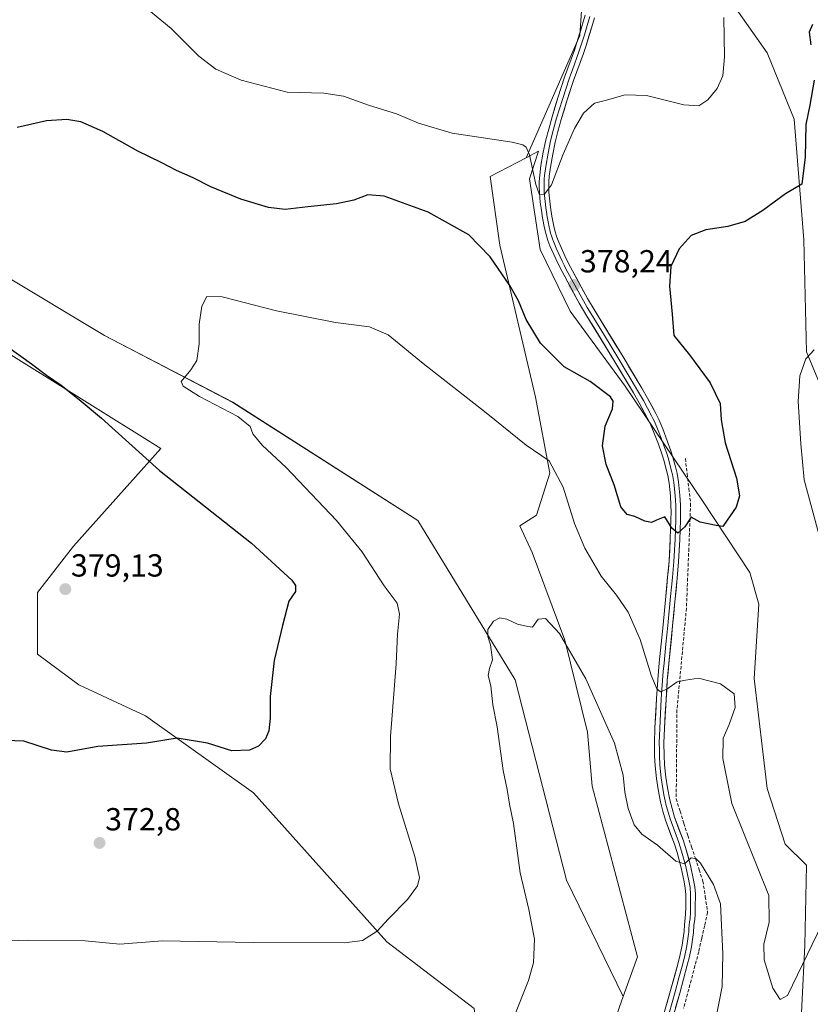
# Model space of a CAD drawing. Units: metres. Extents: x 601096 to 604562, y 4696779 to 4699142.
# Drawn here: x 601959 to 602207, y 4698010 to 4698319 of the extents above; entities that cross this region are included whole.
import ezdxf
from ezdxf.enums import TextEntityAlignment as Align

# ---------------------------------------------------------------- set-up
doc = ezdxf.new("R2010")
doc.units = ezdxf.units.M
doc.header["$MEASUREMENT"] = 0
doc.linetypes.add('TRAZOSX2', pattern=[1.5, 1, -0.5])
for name, color, linetype, lineweight in [('Carátula', 7, 'Continuous', 5), ('Corriente artificial lineal', 5, 'TRAZOSX2', 13), ('Cultivos herbáceos CxS', 92, 'Continuous', 0), ('Curva de nivel maestra', 36, 'Continuous', 30), ('Curva de nivel normal', 36, 'Continuous', 0), ('Layer 0', 7, 'Continuous', 0), ('Matorral CxS', 135, 'Continuous', 0), ('Punto de cota en terreno', 7, 'Continuous', 0), ('Rótulo de punto de cota en terreno', 19, 'Continuous', 0)]:
    doc.layers.add(name, color=color, linetype=linetype, lineweight=lineweight)
doc.styles.add('Arial', font='txt', dxfattribs={"height": 0.2})

# ---------------------------------------------------------------- blocks, each defined once
blk = doc.blocks.new('*U152')
at = {"layer": 'Cultivos herbáceos CxS', "color": 92, "linetype": 'Continuous', "lineweight": 0}
for points in [[(602104.6943, 4697756.8129, 350.4058), (602114.3713, 4697771.3279, 351.59), (602115.9845, 4697797.1329, 353.1736), (602119.2105, 4697824.5507, 356.2375), (602124.0495, 4697863.2579, 358.5627), (602140.1781, 4697908.4163, 357.0338), (602127.2759, 4697935.8343, 362.0327), (602106.3095, 4697966.4779, 363.8265), (602101.4715, 4698008.4109, 366.9065), (602074.0537, 4698029.3779, 369.552), (602032.1207, 4698076.1497, 373.7172), (601998.2515, 4698100.3425, 375.3829), (601977.2849, 4698110.0195, 376.1878), (601964.3825, 4698119.6965, 377.0369), (601964.3827, 4698139.0503, 379.042), (601975.6725, 4698153.5653, 378.6097), (602003.0909, 4698184.2083, 373.4242), (601878.9043, 4698261.6247, 380.5402)], [(601953.0939, 4698239.0445, 373.808), (601985.3503, 4698219.6903, 371.6643), (602025.6707, 4698198.7235, 369.2044), (602083.7321, 4698161.6281, 366.0477), (602114.3753, 4698111.6307, 364.5809), (602130.5027, 4698048.7309, 362.0918), (602148.2941, 4698012.2113, 360.5008), (602145.6049, 4698004.7211, 360.2409)], [(602202.4805, 4697971.1547, 367.5961), (602205.3089, 4698028.3431, 369.5696), (602205.7813, 4698053.3885, 371.2593), (602199.1693, 4698060.0049, 371.8466), (602193.5015, 4698077.4895, 372.8778), (602189.3911, 4698112.0043, 371.2792), (602190.9043, 4698135.3777, 372.4965), (602188.0705, 4698145.3007, 373.2606), (602173.1917, 4698167.7477, 375.4798), (602148.8791, 4698203.8443, 376.3971), (602131.6253, 4698227.2903, 377.0465), (602122.1787, 4698246.6653, 378.6021), (602118.8729, 4698268.8761, 379.8942), (602121.7095, 4698277.5305, 380.6659), (602117.7903, 4698275.4813, 380.1227), (602134.6663, 4698313.8343, 383.5805), (602138.2639, 4698367.7891, 383.895)], [(602179.2795, 4698328.7765, 379.6594), (602193.4493, 4698308.4561, 377.9813), (602201.9509, 4698287.6647, 375.201), (602205.0327, 4698249.7503, 372.4602), (602205.7843, 4698214.5297, 369.8147), (602212.1609, 4698199.1725, 368.845), (602220.6627, 4698177.4349, 367.9504), (602232.9431, 4698139.1571, 366.1952), (602257.7407, 4698097.3357, 365.0395), (602263.8805, 4698082.2137, 363.5379), (602262.9365, 4698069.4549, 363.1302), (602257.7403, 4698061.4211, 364.3899), (602263.8803, 4698055.7499, 363.2609), (602266.9513, 4698046.5363, 363.2504), (602265.2969, 4698031.1773, 360.7444), (602253.9605, 4697981.5591, 359.095)]]:
    blk.add_polyline3d(points, dxfattribs=at)
blk = doc.blocks.new('*U188')
at = {"layer": 'Curva de nivel normal', "color": 36, "linetype": 'Continuous', "lineweight": 0}
for points in [[(601947.17, 4698029.32, 370), (601961.23, 4698029.84, 370), (601979.35, 4698029.65, 370), (601990.18, 4698028.65, 370), (602003.64, 4698029.66, 370), (602032.1, 4698029.12, 370), (602060.74, 4698029.05, 370), (602066.4, 4698029.8, 370), (602070.96, 4698032.72, 370), (602074.53, 4698036.57, 370), (602080.51, 4698042.69, 370), (602083.69, 4698046.93, 370), (602084.28, 4698049.59, 370), (602082.82, 4698056.14, 370), (602077.68, 4698072.64, 370), (602075.13, 4698083.63, 370), (602075.19, 4698093.79, 370), (602076.99, 4698116.58, 370), (602077.43, 4698125.92, 370), (602077.98, 4698132.25, 370), (602077.26, 4698135.64, 370), (602073.19, 4698141.16, 370), (602066.18, 4698151.86, 370), (602058.26, 4698161.6, 370), (602042.44, 4698178.28, 370), (602034.91, 4698185.25, 370), (602031.96, 4698188.8, 370), (602031.12, 4698191.12, 370), (602027.25, 4698194.23, 370), (602015.22, 4698200.5, 370), (602010.11, 4698203.83, 370), (602009.41, 4698205.22, 370), (602012.48, 4698208.91, 370), (602014.33, 4698211.88, 370), (602015.14, 4698217.13, 370), (602015.11, 4698223.24, 370), (602015.92, 4698228.87, 370), (602017.56, 4698231.9, 370), (602022.32, 4698231.82, 370), (602039.39, 4698227.4, 370), (602057.87, 4698223.81, 370), (602068.56, 4698222.41, 370), (602074.41, 4698219.96, 370), (602085.44, 4698210.9, 370), (602105.26, 4698195.4, 370), (602117.79, 4698185.26, 370), (602125, 4698180.38, 370), (602129.4, 4698172.14, 370), (602133.02, 4698160.65, 370), (602136.17, 4698152.97, 370), (602141.33, 4698144.12, 370), (602146.14, 4698138.16, 370), (602149.82, 4698132.84, 370), (602153.59, 4698124.28, 370), (602157, 4698113.02, 370), (602158.78, 4698108.8, 370), (602160.02, 4698107.86, 370), (602161.96, 4698108.63, 370), (602165.23, 4698110.93, 370), (602167.81, 4698111.47, 370), (602171.88, 4698112.09, 370), (602178.84, 4698110.37, 370), (602183.06, 4698107.26, 370), (602183.4, 4698102.96, 370), (602181.59, 4698097.62, 370), (602179.67, 4698093.26, 370), (602179.56, 4698086.92, 370), (602182.38, 4698072.8, 370), (602193.99, 4698043.86, 370), (602194.15, 4698035.52, 370), (602192.47, 4698028.61, 370), (602192.56, 4698023.68, 370), (602195.29, 4698014.85, 370), (602197.56, 4698011.27, 370), (602199.87, 4698012.51, 370), (602210.74, 4698034.97, 370)], [(602212.45, 4698147.25, 370), (602205.14, 4698174.34, 370), (602204.04, 4698185.74, 370), (602203.25, 4698198.94, 370), (602203.77, 4698207.08, 370), (602205.58, 4698212.4, 370), (602208.26, 4698215.2, 370)]]:
    blk.add_polyline3d(points, dxfattribs=at)
blk = doc.blocks.new('*U194')
at = {"layer": 'Curva de nivel normal', "color": 36, "linetype": 'Continuous', "lineweight": 0}
blk.add_polyline3d([(602109.34, 4697994.1, 365), (602118.53, 4698017.24, 365), (602120.06, 4698022.8, 365), (602120.4, 4698030.23, 365), (602118.59, 4698039.47, 365), (602115.87, 4698051.03, 365), (602113.85, 4698066.54, 365), (602112.55, 4698072.57, 365), (602111.79, 4698077.14, 365), (602110.61, 4698083.15, 365), (602108.64, 4698096.8, 365), (602107.32, 4698103.79, 365), (602106.65, 4698109.68, 365), (602105.86, 4698112.93, 365), (602106.26, 4698115.2, 365), (602107.17, 4698117.92, 365), (602106.63, 4698122.58, 365), (602105.72, 4698125.25, 365), (602105.76, 4698127.44, 365), (602107.53, 4698130.02, 365), (602109.53, 4698131.07, 365), (602111.67, 4698130.68, 365), (602115.1, 4698129.12, 365), (602118.28, 4698128.3, 365), (602119.76, 4698128.11, 365), (602121.56, 4698130.63, 365), (602123.89, 4698130.87, 365), (602128.31, 4698126.13, 365), (602136.5, 4698111.96, 365), (602145.56, 4698091.76, 365), (602148.3, 4698081.71, 365), (602148.76, 4698076.31, 365), (602149.81, 4698071.17, 365), (602151.71, 4698066.08, 365), (602154.1, 4698063.13, 365), (602159, 4698059.75, 365), (602164.76, 4698054.64, 365), (602167.56, 4698053.82, 365), (602169.56, 4698055.73, 365), (602171.17, 4698055.46, 365), (602172.51, 4698054.07, 365), (602176.59, 4698047.32, 365), (602178.8, 4698041.26, 365), (602179.5, 4698025.54, 365), (602179.37, 4698015.34, 365), (602177.28, 4698004.63, 365)], dxfattribs=at)
blk = doc.blocks.new('*U198')
at = {"layer": 'Curva de nivel normal', "color": 36, "linetype": 'Continuous', "lineweight": 0}
blk.add_polyline3d([(602179.88, 4698319.56, 380), (602180.1, 4698307.23, 380), (602179.54, 4698301.23, 380), (602177.74, 4698297.23, 380), (602174.79, 4698293.64, 380), (602172.04, 4698291.85, 380), (602167.3, 4698292.08, 380), (602155.56, 4698295.08, 380), (602148.89, 4698295.26, 380), (602142.56, 4698293.5, 380), (602139.23, 4698292.6, 380), (602135.82, 4698289.5, 380), (602132.94, 4698284.64, 380), (602129.46, 4698276.61, 380), (602125.79, 4698267.01, 380), (602123.58, 4698264.03, 380), (602122, 4698263.86, 380), (602120.79, 4698267.12, 380), (602118.86, 4698276.43, 380), (602117.83, 4698278.82, 380), (602116.7, 4698279.53, 380), (602113.42, 4698280.37, 380), (602094.6, 4698283.26, 380), (602083.93, 4698286.31, 380), (602077.07, 4698289.24, 380), (602068.33, 4698291.99, 380), (602060.42, 4698294.88, 380), (602054.26, 4698295.75, 380), (602042.74, 4698296.14, 380), (602028.27, 4698299.91, 380), (602020.33, 4698303.31, 380), (602015.05, 4698307.36, 380), (602006.33, 4698316.08, 380), (601998.66, 4698322.38, 380)], dxfattribs=at)
blk = doc.blocks.new('*U202')
at = {"layer": 'Curva de nivel maestra', "color": 36, "linetype": 'Continuous', "lineweight": 30}
for points in [[(602207.68, 4698317.34, 375), (602206.65, 4698314.92, 375), (602207.15, 4698310.9, 375)], [(602208.19, 4698299.86, 375), (602206.84, 4698292.05, 375), (602205.61, 4698285.9, 375), (602205.37, 4698275.73, 375), (602204.35, 4698267.23, 375), (602199.22, 4698264.22, 375), (602192.07, 4698258.93, 375), (602186.6, 4698255.52, 375), (602181.07, 4698253.92, 375), (602174.23, 4698252.85, 375), (602169.56, 4698251.06, 375), (602165.79, 4698246.96, 375), (602163.27, 4698241.38, 375), (602162.76, 4698235.22, 375), (602163.68, 4698226.41, 375), (602164.16, 4698219.71, 375), (602169.07, 4698213.64, 375), (602175.52, 4698204.79, 375), (602178.66, 4698198.34, 375), (602179.01, 4698193.26, 375), (602180.3, 4698185.97, 375), (602183.84, 4698174.93, 375), (602184.78, 4698169.38, 375), (602183.78, 4698165.76, 375), (602180.92, 4698161.7, 375), (602179.52, 4698159.69, 375), (602177.49, 4698160.08, 375), (602172.38, 4698161.14, 375), (602169.58, 4698162.68, 375), (602167.62, 4698159.68, 375), (602165.46, 4698157.68, 375), (602163.53, 4698159.26, 375), (602161.36, 4698162.82, 375), (602158.71, 4698161.7, 375), (602157.12, 4698161.01, 375), (602155.1, 4698161.44, 375), (602151.88, 4698162.84, 375), (602149.56, 4698163.55, 375), (602147.57, 4698165.92, 375), (602145.43, 4698172.85, 375), (602142.92, 4698179.22, 375), (602141.71, 4698185.11, 375), (602142.58, 4698191.21, 375), (602144.9, 4698196.68, 375), (602145.12, 4698199.13, 375), (602144.28, 4698200.4, 375), (602137.87, 4698205.28, 375), (602129.68, 4698209.82, 375), (602122.34, 4698217.3, 375), (602117.75, 4698224.77, 375), (602115.4, 4698230.56, 375), (602112.61, 4698235.45, 375), (602106.5, 4698244.35, 375), (602099.83, 4698251.35, 375), (602087.06, 4698258.42, 375), (602073.18, 4698263.43, 375), (602068.1, 4698263.9, 375), (602063.7, 4698262.23, 375), (602058.25, 4698261.05, 375), (602049.18, 4698260.14, 375), (602042.12, 4698259.26, 375), (602036.92, 4698259.87, 375), (602028.22, 4698262.45, 375), (602018.73, 4698266.33, 375), (602013.27, 4698269.16, 375), (602008.01, 4698271.45, 375), (602003.18, 4698273.98, 375), (601995.89, 4698277.56, 375), (601984.82, 4698283.73, 375), (601977.98, 4698286.79, 375), (601973.52, 4698287.49, 375), (601967.16, 4698287.14, 375), (601957.97, 4698285.03, 375)], [(601954.97, 4698216.15, 375), (601962.47, 4698210.84, 375), (601967.14, 4698207.29, 375), (601971.8, 4698204.09, 375), (601977.37, 4698199.58, 375), (601984.47, 4698193.79, 375), (602002.66, 4698177.32, 375), (602031.5, 4698154.52, 375), (602044.22, 4698142.86, 375), (602045.34, 4698141.18, 375), (602045.34, 4698139.3, 375), (602043.23, 4698136.25, 375), (602041.26, 4698128.7, 375), (602038.61, 4698117.7, 375), (602037.37, 4698106.36, 375), (602037.45, 4698099.58, 375), (602037.02, 4698095.58, 375), (602035.95, 4698093.13, 375), (602033.69, 4698090.82, 375), (602030.9, 4698089.5, 375), (602025.36, 4698089.36, 375), (602017.7, 4698091.76, 375), (602008.18, 4698093.31, 375), (601998.52, 4698091.71, 375), (601983.24, 4698090.65, 375), (601973.59, 4698088.85, 375), (601968.7, 4698089.48, 375), (601960.04, 4698092.32, 375), (601942.75, 4698092.93, 375)]]:
    blk.add_polyline3d(points, dxfattribs=at)
blk = doc.blocks.new('5PATER')
at = {"layer": 'Carátula', "linetype": 'Continuous', "lineweight": 5}
h = blk.add_hatch(color=250, dxfattribs=at)
edge = h.paths.add_edge_path()
edge.add_ellipse((0, 0.01), major_axis=(-1.33, -1.34), ratio=0.999422, start_angle=0, end_angle=360)

msp = doc.modelspace()

# ---------------------------------------------------------------- linework, layer by layer
at = {"layer": 'Corriente artificial lineal', "color": 5, "linetype": 'TRAZOSX2', "lineweight": 13}
msp.add_polyline3d([(602167.78, 4698181.04, 375.82), (602168.33, 4698176.33, 375.8), (602168.88, 4698171.62, 375.67), (602169.43, 4698166.91, 375.43), (602169.24, 4698162.22, 375.12), (602169.05, 4698157.52, 374.79), (602168.86, 4698152.83, 374.47), (602168.68, 4698148.14, 374.08), (602168.49, 4698143.45, 373.56), (602168.3, 4698138.75, 372.97), (602168.11, 4698134.06, 372.27), (602167.69, 4698129.51, 371.75), (602167.26, 4698124.95, 371.29), (602166.84, 4698120.4, 370.85), (602166.42, 4698115.85, 370.35), (602166, 4698111.3, 369.89), (602165.57, 4698106.74, 369.49), (602165.15, 4698102.19, 369.08), (602165.11, 4698097.53, 368.62), (602165.07, 4698092.86, 368.18), (602165.03, 4698088.2, 367.75), (602164.99, 4698083.54, 367.35), (602164.95, 4698078.87, 366.92), (602164.91, 4698074.21, 366.52), (602166.12, 4698070.38, 366.09), (602167.32, 4698066.54, 365.89), (602168.53, 4698062.71, 365.78), (602169.72, 4698059.14, 365.42), (602170.92, 4698055.57, 364.88), (602172.11, 4698051.99, 364.53), (602173.3, 4698048.42, 364.47), (602174.04, 4698043.49, 364.09), (602174.78, 4698038.56, 363.72), (602173.85, 4698034.45, 363.32), (602172.91, 4698030.35, 362.85), (602171.98, 4698026.24, 362.42), (602170.8, 4698021.81, 362.21), (602169.61, 4698017.37, 362.12), (602168.43, 4698012.94, 361.87), (602167.24, 4698008.5, 361.42)], dxfattribs=at)
at = {"layer": 'Cultivos herbáceos CxS', "color": 92, "linetype": 'Continuous', "lineweight": 0}
for points in [[(602152.02, 4698391.17, 384.39), (602138.26, 4698367.79, 383.89), (602134.67, 4698313.83, 383.58), (602117.79, 4698275.48, 380.12)], [(602152.02, 4698391.17, 384.39), (602138.26, 4698367.79, 383.89), (602134.67, 4698313.83, 383.58), (602117.79, 4698275.48, 380.12)], [(602138.26, 4698367.79, 383.89), (602134.67, 4698313.83, 383.58), (602117.79, 4698275.48, 380.12), (602106.48, 4698269.57, 377.73), (602109.57, 4698248.02, 376.05), (602120.76, 4698200.35, 372.62), (602125.25, 4698176.49, 370.01), (602121, 4698163.26, 367.98), (602115.8, 4698159.95, 366.96), (602119.63, 4698151.61, 366.47), (602129.97, 4698124.04, 365.17), (602137.06, 4698095.21, 364.21), (602138.47, 4698078.2, 363.37), (602152.75, 4698024.61, 361.04), (602148.29, 4698012.21, 360.5), (602130.5, 4698048.73, 362.09), (602114.38, 4698111.63, 364.58), (602083.73, 4698161.63, 366.05), (602025.67, 4698198.72, 369.2), (601985.35, 4698219.69, 371.66), (601953.09, 4698239.04, 373.81)], [(602179.28, 4698328.78, 379.66), (602193.45, 4698308.46, 377.98), (602201.95, 4698287.66, 375.2), (602205.03, 4698249.75, 372.46), (602205.78, 4698214.53, 369.81), (602212.16, 4698199.17, 368.85), (602220.66, 4698177.43, 367.95), (602232.94, 4698139.16, 366.2), (602257.74, 4698097.34, 365.04), (602263.88, 4698082.21, 363.54), (602262.94, 4698069.45, 363.13), (602257.74, 4698061.42, 364.39), (602263.88, 4698055.75, 363.26), (602266.95, 4698046.54, 363.25), (602265.3, 4698031.18, 360.74), (602253.96, 4697981.56, 359.1)], [(602202.48, 4697971.15, 367.6), (602205.31, 4698028.34, 369.57), (602205.78, 4698053.39, 371.26), (602199.17, 4698060, 371.85), (602193.5, 4698077.49, 372.88), (602189.39, 4698112, 371.28), (602190.9, 4698135.38, 372.5), (602188.07, 4698145.3, 373.26), (602173.19, 4698167.75, 375.48), (602148.88, 4698203.84, 376.4), (602131.63, 4698227.29, 377.05), (602122.18, 4698246.67, 378.6), (602118.87, 4698268.88, 379.89), (602121.71, 4698277.53, 380.67), (602117.79, 4698275.48, 380.12)], [(602117.79, 4698275.48, 380.12), (602106.48, 4698269.57, 377.73), (602109.57, 4698248.02, 376.05), (602120.76, 4698200.35, 372.62), (602125.25, 4698176.49, 370.01), (602121, 4698163.26, 367.98), (602115.8, 4698159.95, 366.96), (602119.63, 4698151.61, 366.47), (602129.97, 4698124.04, 365.17), (602137.06, 4698095.21, 364.21), (602138.47, 4698078.2, 363.37), (602152.75, 4698024.61, 361.04), (602148.29, 4698012.21, 360.5)], [(601878.9, 4698261.62, 380.54), (602003.09, 4698184.21, 373.42), (601975.67, 4698153.57, 378.61), (601964.38, 4698139.05, 379.04), (601964.38, 4698119.7, 377.04), (601977.28, 4698110.02, 376.19), (601998.25, 4698100.34, 375.38), (602032.12, 4698076.15, 373.72), (602074.05, 4698029.38, 369.55), (602101.47, 4698008.41, 366.91), (602106.31, 4697966.48, 363.83), (602127.28, 4697935.83, 362.03), (602140.18, 4697908.42, 357.03), (602124.05, 4697863.26, 358.56), (602119.21, 4697824.55, 356.24), (602115.98, 4697797.13, 353.17), (602114.37, 4697771.33, 351.59), (602104.69, 4697756.81, 350.41)], [(602104.69, 4697756.81, 350.41), (602114.37, 4697771.33, 351.59), (602115.98, 4697797.13, 353.17), (602119.21, 4697824.55, 356.24), (602124.05, 4697863.26, 358.56), (602140.18, 4697908.42, 357.03), (602127.28, 4697935.83, 362.03), (602106.31, 4697966.48, 363.83), (602101.47, 4698008.41, 366.91), (602074.05, 4698029.38, 369.55), (602032.12, 4698076.15, 373.72), (601998.25, 4698100.34, 375.38), (601977.28, 4698110.02, 376.19), (601964.38, 4698119.7, 377.04), (601964.38, 4698139.05, 379.04), (601975.67, 4698153.57, 378.61), (602003.09, 4698184.21, 373.42), (601878.9, 4698261.62, 380.54)], [(602104.69, 4697756.81, 350.41), (602114.37, 4697771.33, 351.59), (602115.98, 4697797.13, 353.17), (602119.21, 4697824.55, 356.24), (602124.05, 4697863.26, 358.56), (602140.18, 4697908.42, 357.03), (602127.28, 4697935.83, 362.03), (602106.31, 4697966.48, 363.83), (602101.47, 4698008.41, 366.91), (602074.05, 4698029.38, 369.55), (602032.12, 4698076.15, 373.72), (601998.25, 4698100.34, 375.38), (601977.28, 4698110.02, 376.19), (601964.38, 4698119.7, 377.04), (601964.38, 4698139.05, 379.04), (601975.67, 4698153.57, 378.61), (602003.09, 4698184.21, 373.42), (601878.9, 4698261.62, 380.54)], [(601953.09, 4698239.04, 373.81), (601985.35, 4698219.69, 371.66), (602025.67, 4698198.72, 369.2), (602083.73, 4698161.63, 366.05), (602114.38, 4698111.63, 364.58), (602130.5, 4698048.73, 362.09), (602148.29, 4698012.21, 360.5)], [(601953.09, 4698239.04, 373.81), (601985.35, 4698219.69, 371.66), (602025.67, 4698198.72, 369.2), (602083.73, 4698161.63, 366.05), (602114.38, 4698111.63, 364.58), (602130.5, 4698048.73, 362.09), (602148.29, 4698012.21, 360.5)], [(602148.29, 4698012.21, 360.5), (602145.6, 4698004.72, 360.24)]]:
    msp.add_polyline3d(points, dxfattribs=at)
at = {"layer": 'Layer 0', "linetype": 'Continuous', "lineweight": 0}
for points in [[(602159.25, 4698000.56), (602163.15, 4698014.09), (602165.5, 4698022.77), (602166.15, 4698025.39), (602166.75, 4698028.32), (602167.22, 4698031.28), (602167.37, 4698032.56), (602167.49, 4698034.77), (602167.77, 4698036.75), (602167.86, 4698038.19), (602167.89, 4698040.14), (602167.91, 4698041.12), (602167.94, 4698043.4), (602167.93, 4698044.25), (602167.76, 4698046.23), (602167.44, 4698048.2), (602166.48, 4698052.62), (602165.18, 4698057.42), (602164.33, 4698060.05), (602161.56, 4698067.52), (602160.7, 4698070.39), (602159.97, 4698073.28), (602159.2, 4698077.2), (602158.69, 4698080.68), (602158.3, 4698084.65), (602158.14, 4698087.77), (602158.07, 4698091.74), (602158.24, 4698096.54), (602158.73, 4698105.64), (602159.12, 4698111.59), (602159.6, 4698116.98), (602160.79, 4698128.82), (602161.66, 4698137.9), (602162.22, 4698143.84), (602162.67, 4698148.86), (602163.05, 4698155.84), (602163.25, 4698161.83), (602163.29, 4698164.35), (602163.26, 4698166.34), (602163.1, 4698169.33), (602162.67, 4698173.32), (602162.25, 4698175.77), (602161.8, 4698177.71), (602161, 4698180.6), (602160.39, 4698182.51), (602159.31, 4698185.56), (602157.89, 4698189.3), (602156.7, 4698192.05), (602155.83, 4698193.84), (602153.3, 4698198.56), (602151.5, 4698201.68), (602145.34, 4698211.97), (602136.87, 4698225.77), (602134.48, 4698229.83), (602129.08, 4698239.75), (602127.71, 4698242.42), (602126.44, 4698245.13), (602125.27, 4698247.9), (602124.63, 4698249.56), (602124.03, 4698251.46), (602123.55, 4698253.39), (602122.91, 4698256.66), (602122.47, 4698259.63), (602122.23, 4698261.61), (602121.97, 4698264.54), (602121.9, 4698266.53), (602121.92, 4698268.07), (602122.06, 4698270.05), (602122.44, 4698273.02), (602123.18, 4698277.22), (602124.01, 4698281.11), (602124.86, 4698284.47), (602125.92, 4698288.31), (602127.74, 4698294.28), (602129.87, 4698300.77), (602130.88, 4698303.59), (602132.93, 4698309.23), (602133.75, 4698311.69), (602135.5, 4698317.4), (602136.33, 4698320.27)], [(602137.77, 4698319.86), (602136.94, 4698316.98), (602136.06, 4698314.12), (602135.18, 4698311.24), (602134.75, 4698309.97), (602134.34, 4698308.74), (602132.29, 4698303.09), (602131.79, 4698301.7), (602131.29, 4698300.29), (602130.22, 4698297.04), (602129.17, 4698293.83), (602128.27, 4698290.88), (602127.36, 4698287.9), (602126.31, 4698284.09), (602125.47, 4698280.77), (602124.65, 4698276.94), (602123.92, 4698272.8), (602123.55, 4698269.91), (602123.48, 4698268.92), (602123.42, 4698268.01), (602123.41, 4698267.32), (602123.4, 4698266.55), (602123.43, 4698265.63), (602123.47, 4698264.64), (602123.72, 4698261.77), (602123.96, 4698259.83), (602124.17, 4698258.4), (602124.39, 4698256.92), (602124.69, 4698255.36), (602125.01, 4698253.72), (602125.24, 4698252.84), (602125.48, 4698251.87), (602125.75, 4698251), (602126.05, 4698250.05), (602126.37, 4698249.22), (602126.66, 4698248.46), (602127.22, 4698247.13), (602127.81, 4698245.74), (602128.44, 4698244.39), (602129.06, 4698243.08), (602129.74, 4698241.75), (602130.4, 4698240.45), (602135.78, 4698230.57), (602136.98, 4698228.54), (602138.16, 4698226.55), (602142.39, 4698219.65), (602146.62, 4698212.75), (602152.79, 4698202.44), (602153.69, 4698200.88), (602154.61, 4698199.29), (602155.88, 4698196.93), (602157.16, 4698194.52), (602157.6, 4698193.63), (602158.06, 4698192.68), (602159.28, 4698189.87), (602160.72, 4698186.08), (602161.26, 4698184.55), (602161.81, 4698182.99), (602162.44, 4698181.03), (602162.84, 4698179.59), (602163.26, 4698178.08), (602163.48, 4698177.11), (602163.72, 4698176.06), (602163.93, 4698174.84), (602164.16, 4698173.53), (602164.6, 4698169.45), (602164.68, 4698167.89), (602164.76, 4698166.39), (602164.79, 4698164.35), (602164.75, 4698161.8), (602164.55, 4698155.78), (602164.36, 4698152.29), (602164.17, 4698148.76), (602163.94, 4698146.22), (602163.72, 4698143.71), (602163.43, 4698140.73), (602163.15, 4698137.76), (602162.28, 4698128.68), (602161.69, 4698122.76), (602161.1, 4698116.84), (602160.86, 4698114.17), (602160.62, 4698111.48), (602160.23, 4698105.55), (602159.74, 4698096.48), (602159.66, 4698094.13), (602159.57, 4698091.73), (602159.61, 4698089.75), (602159.64, 4698087.82), (602159.79, 4698084.77), (602160.18, 4698080.87), (602160.68, 4698077.46), (602161.06, 4698075.5), (602161.44, 4698073.61), (602161.8, 4698072.16), (602162.15, 4698070.79), (602162.98, 4698068), (602165.75, 4698060.54), (602166.62, 4698057.85), (602167.94, 4698052.98), (602168.91, 4698048.48), (602169.25, 4698046.42), (602169.43, 4698044.33), (602169.44, 4698043.61), (602169.41, 4698041.1), (602169.39, 4698040.36), (602169.35, 4698038.04), (602169.31, 4698037.18), (602169.26, 4698036.59), (602169.12, 4698035.61), (602168.98, 4698034.62), (602168.92, 4698033.52), (602168.87, 4698032.43), (602168.78, 4698031.72), (602168.7, 4698031.08), (602168.47, 4698029.6), (602168.23, 4698028.06), (602167.61, 4698025.06), (602166.95, 4698022.4), (602165.77, 4698018.03), (602164.59, 4698013.69), (602162.65, 4698006.94)], [(602139.21, 4698319.45), (602138.37, 4698316.55), (602136.61, 4698310.78), (602135.75, 4698308.24), (602133.69, 4698302.58), (602132.7, 4698299.8), (602130.6, 4698293.37), (602128.8, 4698287.48), (602127.76, 4698283.7), (602126.93, 4698280.43), (602126.12, 4698276.65), (602125.4, 4698272.57), (602125.04, 4698269.76), (602124.92, 4698267.95), (602124.89, 4698266.56), (602124.96, 4698264.73), (602125.21, 4698261.92), (602125.44, 4698260.03), (602125.87, 4698257.17), (602126.47, 4698254.05), (602126.92, 4698252.28), (602127.46, 4698250.54), (602128.04, 4698249.01), (602129.17, 4698246.35), (602130.4, 4698243.74), (602131.72, 4698241.15), (602137.08, 4698231.3), (602139.44, 4698227.32), (602147.9, 4698213.52), (602154.08, 4698203.2), (602155.92, 4698200.02), (602158.49, 4698195.2), (602159.42, 4698193.3), (602160.66, 4698190.43), (602162.12, 4698186.59), (602163.23, 4698183.47), (602163.87, 4698181.46), (602164.71, 4698178.45), (602165.18, 4698176.35), (602165.64, 4698173.73), (602166.09, 4698169.57), (602166.25, 4698166.44), (602166.28, 4698164.35), (602166.24, 4698161.76), (602166.04, 4698155.71), (602165.66, 4698148.65), (602165.21, 4698143.57), (602163.77, 4698128.53), (602162.59, 4698116.7), (602162.11, 4698111.36), (602161.72, 4698105.46), (602161.23, 4698096.41), (602161.07, 4698091.72), (602161.13, 4698087.87), (602161.28, 4698084.88), (602161.66, 4698081.05), (602162.15, 4698077.71), (602162.9, 4698073.93), (602163.59, 4698071.18), (602164.4, 4698068.48), (602167.16, 4698061.03), (602168.05, 4698058.28), (602169.39, 4698053.33), (602170.38, 4698048.76), (602170.73, 4698046.6), (602170.92, 4698044.4), (602170.94, 4698043.39), (602170.9, 4698041.07), (602170.88, 4698040.09), (602170.85, 4698037.88), (602170.75, 4698036.42), (602170.47, 4698034.47), (602170.36, 4698032.3), (602170.18, 4698030.87), (602169.7, 4698027.79), (602169.07, 4698024.73), (602168.4, 4698022.02), (602166.03, 4698013.29), (602162.14, 4697999.78)]]:
    msp.add_lwpolyline(points, dxfattribs=at)
for points in [[(602161.85, 4698009.58, 361.42), (602163.15, 4698014.09, 361.5), (602164.33, 4698018.43, 361.73), (602165.5, 4698022.77, 362.19), (602166.15, 4698025.39, 362.47), (602166.75, 4698028.32, 362.7), (602167.22, 4698031.28, 362.84), (602167.37, 4698032.56, 362.92), (602167.49, 4698034.77, 363.06), (602167.77, 4698036.75, 363.2), (602167.86, 4698038.19, 363.31), (602167.89, 4698040.14, 363.49), (602167.91, 4698041.12, 363.59), (602167.94, 4698043.4, 363.81), (602167.93, 4698044.25, 363.89), (602167.76, 4698046.23, 364.07), (602167.44, 4698048.2, 364.26), (602166.48, 4698052.62, 364.84), (602165.18, 4698057.42, 365.16), (602164.33, 4698060.05, 365.34), (602162.95, 4698063.79, 365.69), (602161.56, 4698067.52, 366.2), (602160.7, 4698070.39, 366.44), (602159.97, 4698073.28, 366.63), (602159.2, 4698077.2, 366.92), (602158.69, 4698080.68, 367.19), (602158.3, 4698084.65, 367.52), (602158.14, 4698087.77, 367.79), (602158.07, 4698091.74, 368.12), (602158.24, 4698096.54, 368.53), (602158.49, 4698101.09, 368.95), (602158.73, 4698105.64, 369.39), (602158.93, 4698108.62, 369.67), (602159.12, 4698111.59, 369.95), (602159.36, 4698114.29, 370.24), (602159.6, 4698116.98, 370.57), (602160, 4698120.93, 371.11), (602160.39, 4698124.87, 371.61), (602160.79, 4698128.82, 372.04), (602161.23, 4698133.36, 372.53), (602161.66, 4698137.9, 372.96), (602161.94, 4698140.87, 373.23), (602162.22, 4698143.84, 373.5), (602162.45, 4698146.35, 373.71), (602162.67, 4698148.86, 373.93), (602162.86, 4698152.35, 374.21), (602163.05, 4698155.84, 374.48), (602163.15, 4698158.84, 374.69), (602163.25, 4698161.83, 374.88), (602163.29, 4698164.35, 375.04), (602163.26, 4698166.34, 375.17), (602163.1, 4698169.33, 375.35), (602162.67, 4698173.32, 375.48), (602162.25, 4698175.77, 375.61), (602161.8, 4698177.71, 375.73), (602161, 4698180.6, 376.02), (602160.39, 4698182.51, 376.24), (602159.31, 4698185.56, 376.36), (602157.89, 4698189.3, 376.18), (602156.7, 4698192.05, 376.31), (602155.83, 4698193.84, 376.44), (602154.57, 4698196.2, 376.46), (602153.3, 4698198.56, 376.38), (602151.5, 4698201.68, 376.53), (602149.45, 4698205.11, 376.31), (602147.39, 4698208.54, 376.54), (602145.34, 4698211.97, 376.75), (602143.22, 4698215.42, 376.85), (602141.11, 4698218.87, 377.27), (602138.99, 4698222.32, 377.16), (602136.87, 4698225.77, 377.44), (602134.48, 4698229.83, 377.63), (602132.68, 4698233.14, 377.93), (602130.88, 4698236.44, 378.16), (602129.08, 4698239.75, 378.28), (602127.71, 4698242.42, 378.45), (602126.44, 4698245.13, 378.71), (602125.27, 4698247.9, 378.81), (602124.63, 4698249.56, 378.86), (602124.03, 4698251.46, 378.95), (602123.55, 4698253.39, 379.08), (602122.91, 4698256.66, 379.32), (602122.47, 4698259.63, 379.54), (602122.23, 4698261.61, 379.66), (602121.97, 4698264.54, 379.82), (602121.9, 4698266.53, 379.91), (602121.92, 4698268.07, 379.98), (602122.06, 4698270.05, 380.07), (602122.44, 4698273.02, 380.22), (602123.18, 4698277.22, 380.66), (602124.01, 4698281.11, 381.04), (602124.86, 4698284.47, 381.38), (602125.92, 4698288.31, 381.79), (602126.83, 4698291.3, 382.04), (602127.74, 4698294.28, 382.22), (602128.81, 4698297.53, 382.37), (602129.87, 4698300.77, 382.76), (602130.88, 4698303.59, 383.02), (602131.91, 4698306.41, 383.12), (602132.93, 4698309.23, 383.29), (602133.75, 4698311.69, 383.48), (602134.63, 4698314.55, 383.75), (602135.5, 4698317.4, 384.01), (602136.33, 4698320.27, 384.12)], [(602139.21, 4698319.45, 384.1), (602138.37, 4698316.55, 383.9), (602137.49, 4698313.67, 383.72), (602136.61, 4698310.78, 383.48), (602135.75, 4698308.24, 383.22), (602134.72, 4698305.41, 382.9), (602133.69, 4698302.58, 382.67), (602132.7, 4698299.8, 382.52), (602131.65, 4698296.59, 382.33), (602130.6, 4698293.37, 381.99), (602129.7, 4698290.43, 381.56), (602128.8, 4698287.48, 381.26), (602127.76, 4698283.7, 381.03), (602126.93, 4698280.43, 380.95), (602126.12, 4698276.65, 380.67), (602125.4, 4698272.57, 380.24), (602125.04, 4698269.76, 380.03), (602124.92, 4698267.95, 379.91), (602124.89, 4698266.56, 379.82), (602124.96, 4698264.73, 379.71), (602125.21, 4698261.92, 379.55), (602125.44, 4698260.03, 379.45), (602125.87, 4698257.17, 379.3), (602126.47, 4698254.05, 379.18), (602126.92, 4698252.28, 379.06), (602127.46, 4698250.54, 378.94), (602128.04, 4698249.01, 378.85), (602129.17, 4698246.35, 378.63), (602130.4, 4698243.74, 378.47), (602131.72, 4698241.15, 378.38), (602133.51, 4698237.87, 378.17), (602135.29, 4698234.58, 377.97), (602137.08, 4698231.3, 377.84), (602139.44, 4698227.32, 377.55), (602141.56, 4698223.87, 377.47), (602143.67, 4698220.42, 377.26), (602145.79, 4698216.97, 377.06), (602147.9, 4698213.52, 377.01), (602149.96, 4698210.08, 376.72), (602152.02, 4698206.64, 376.71), (602154.08, 4698203.2, 376.49), (602155.92, 4698200.02, 376.5), (602157.21, 4698197.61, 376.49), (602158.49, 4698195.2, 376.31), (602159.42, 4698193.3, 376.24), (602160.66, 4698190.43, 376.26), (602162.12, 4698186.59, 376.25), (602163.23, 4698183.47, 376.05), (602163.87, 4698181.46, 375.93), (602164.71, 4698178.45, 375.83), (602165.18, 4698176.35, 375.78), (602165.64, 4698173.73, 375.74), (602166.09, 4698169.57, 375.61), (602166.25, 4698166.44, 375.46), (602166.28, 4698164.35, 375.34), (602166.24, 4698161.76, 375.18), (602166.14, 4698158.74, 374.97), (602166.04, 4698155.71, 374.7), (602165.85, 4698152.18, 374.37), (602165.66, 4698148.65, 374.01), (602165.44, 4698146.11, 373.73), (602165.21, 4698143.57, 373.45), (602164.85, 4698139.81, 373.04), (602164.49, 4698136.05, 372.62), (602164.13, 4698132.29, 372.23), (602163.77, 4698128.53, 371.88), (602163.38, 4698124.59, 371.54), (602162.98, 4698120.64, 371.18), (602162.59, 4698116.7, 370.8), (602162.35, 4698114.03, 370.53), (602162.11, 4698111.36, 370.27), (602161.92, 4698108.41, 369.98), (602161.72, 4698105.46, 369.7), (602161.48, 4698100.94, 369.17), (602161.23, 4698096.41, 368.61), (602161.07, 4698091.72, 368.13), (602161.13, 4698087.87, 367.79), (602161.28, 4698084.88, 367.57), (602161.66, 4698081.05, 367.33), (602162.15, 4698077.71, 367.08), (602162.9, 4698073.93, 366.68), (602163.59, 4698071.18, 366.38), (602164.4, 4698068.48, 366.08), (602165.78, 4698064.76, 365.75), (602167.16, 4698061.03, 365.56), (602168.05, 4698058.28, 365.34), (602168.72, 4698055.81, 365.03), (602169.39, 4698053.33, 364.69), (602170.38, 4698048.76, 364.27), (602170.73, 4698046.6, 364.12), (602170.92, 4698044.4, 363.97), (602170.94, 4698043.39, 363.9), (602170.9, 4698041.07, 363.68), (602170.88, 4698040.09, 363.59), (602170.85, 4698037.88, 363.36), (602170.75, 4698036.42, 363.2), (602170.47, 4698034.47, 362.99), (602170.36, 4698032.3, 362.78), (602170.18, 4698030.87, 362.65), (602169.7, 4698027.79, 362.45), (602169.07, 4698024.73, 362.35), (602168.4, 4698022.02, 362.24), (602167.22, 4698017.66, 361.92), (602166.03, 4698013.29, 361.46), (602164.73, 4698008.79, 361.3)]]:
    msp.add_polyline3d(points, dxfattribs=at)
at = {"layer": 'Matorral CxS', "color": 135, "linetype": 'Continuous', "lineweight": 0}
for points in [[(602253.96, 4697981.56, 359.1), (602265.3, 4698031.18, 360.74), (602266.95, 4698046.54, 363.25), (602263.88, 4698055.75, 363.26), (602257.74, 4698061.42, 364.39), (602262.94, 4698069.45, 363.13), (602263.88, 4698082.21, 363.54), (602257.74, 4698097.34, 365.04), (602232.94, 4698139.16, 366.2), (602220.66, 4698177.43, 367.95), (602212.16, 4698199.17, 368.85), (602205.78, 4698214.53, 369.81), (602205.03, 4698249.75, 372.46), (602201.95, 4698287.66, 375.2), (602193.45, 4698308.46, 377.98), (602179.28, 4698328.78, 379.66)], [(602179.28, 4698328.78, 379.66), (602193.45, 4698308.46, 377.98), (602201.95, 4698287.66, 375.2), (602205.03, 4698249.75, 372.46), (602205.78, 4698214.53, 369.81), (602212.16, 4698199.17, 368.85), (602220.66, 4698177.43, 367.95), (602232.94, 4698139.16, 366.2), (602257.74, 4698097.34, 365.04), (602263.88, 4698082.21, 363.54), (602262.94, 4698069.45, 363.13), (602257.74, 4698061.42, 364.39), (602263.88, 4698055.75, 363.26), (602266.95, 4698046.54, 363.25), (602265.3, 4698031.18, 360.74), (602253.96, 4697981.56, 359.1)], [(602145.6, 4698004.72, 360.24), (602148.29, 4698012.21, 360.5), (602152.75, 4698024.61, 361.04), (602138.47, 4698078.2, 363.37), (602137.06, 4698095.21, 364.21), (602129.97, 4698124.04, 365.17), (602119.63, 4698151.61, 366.47), (602115.8, 4698159.95, 366.96), (602121, 4698163.26, 367.98), (602125.25, 4698176.49, 370.01), (602120.76, 4698200.35, 372.62), (602109.57, 4698248.02, 376.05), (602106.48, 4698269.57, 377.73), (602117.79, 4698275.48, 380.12), (602121.71, 4698277.53, 380.67), (602118.87, 4698268.88, 379.89), (602122.18, 4698246.67, 378.6), (602131.63, 4698227.29, 377.05), (602148.88, 4698203.84, 376.4), (602173.19, 4698167.75, 375.48), (602188.07, 4698145.3, 373.26), (602190.9, 4698135.38, 372.5), (602189.39, 4698112, 371.28), (602193.5, 4698077.49, 372.88), (602199.17, 4698060, 371.85), (602205.78, 4698053.39, 371.26), (602205.31, 4698028.34, 369.57), (602202.48, 4697971.15, 367.6)], [(602202.48, 4697971.15, 367.6), (602205.31, 4698028.34, 369.57), (602205.78, 4698053.39, 371.26), (602199.17, 4698060, 371.85), (602193.5, 4698077.49, 372.88), (602189.39, 4698112, 371.28), (602190.9, 4698135.38, 372.5), (602188.07, 4698145.3, 373.26), (602173.19, 4698167.75, 375.48), (602148.88, 4698203.84, 376.4), (602131.63, 4698227.29, 377.05), (602122.18, 4698246.67, 378.6), (602118.87, 4698268.88, 379.89), (602121.71, 4698277.53, 380.67), (602117.79, 4698275.48, 380.12)], [(602117.79, 4698275.48, 380.12), (602106.48, 4698269.57, 377.73), (602109.57, 4698248.02, 376.05), (602120.76, 4698200.35, 372.62), (602125.25, 4698176.49, 370.01), (602121, 4698163.26, 367.98), (602115.8, 4698159.95, 366.96), (602119.63, 4698151.61, 366.47), (602129.97, 4698124.04, 365.17), (602137.06, 4698095.21, 364.21), (602138.47, 4698078.2, 363.37), (602152.75, 4698024.61, 361.04), (602148.29, 4698012.21, 360.5)], [(602148.29, 4698012.21, 360.5), (602145.6, 4698004.72, 360.24)]]:
    msp.add_polyline3d(points, dxfattribs=at)

# ---------------------------------------------------------------- block references
at = {"layer": 'Cultivos herbáceos CxS', "color": 92, "linetype": 'Continuous', "lineweight": 0}
msp.add_blockref('*U152', (0, 0), dxfattribs=at)
at = {"layer": 'Curva de nivel maestra', "color": 36, "linetype": 'Continuous', "lineweight": 30}
msp.add_blockref('*U202', (0, 0), dxfattribs=at)
at = {"layer": 'Curva de nivel normal', "color": 36, "linetype": 'Continuous', "lineweight": 0}
for name in ['*U198', '*U188', '*U194']:
    msp.add_blockref(name, (0, 0), dxfattribs=at)
at = {"layer": 'Punto de cota en terreno', "linetype": 'Continuous', "lineweight": 0}
for p in [(602132.9, 4698235.56, 378.24), (601973.07, 4698140.07, 379.13), (601983.82, 4698060.4, 372.8)]:
    msp.add_blockref('5PATER', p, dxfattribs=at)

# ---------------------------------------------------------------- texts
at = {"layer": 'Rótulo de punto de cota en terreno', "color": 19, "linetype": 'Continuous', "lineweight": 0, "style": 'Arial'}
for s, p in [('378,24', (602134.66, 4698237.32)), ('379,13', (601974.83, 4698141.83)), ('372,8', (601985.58, 4698062.16))]:
    msp.add_text(s, height=7, dxfattribs=at).set_placement(p, align=Align.BOTTOM_LEFT)

doc.saveas('drawing.dxf')
